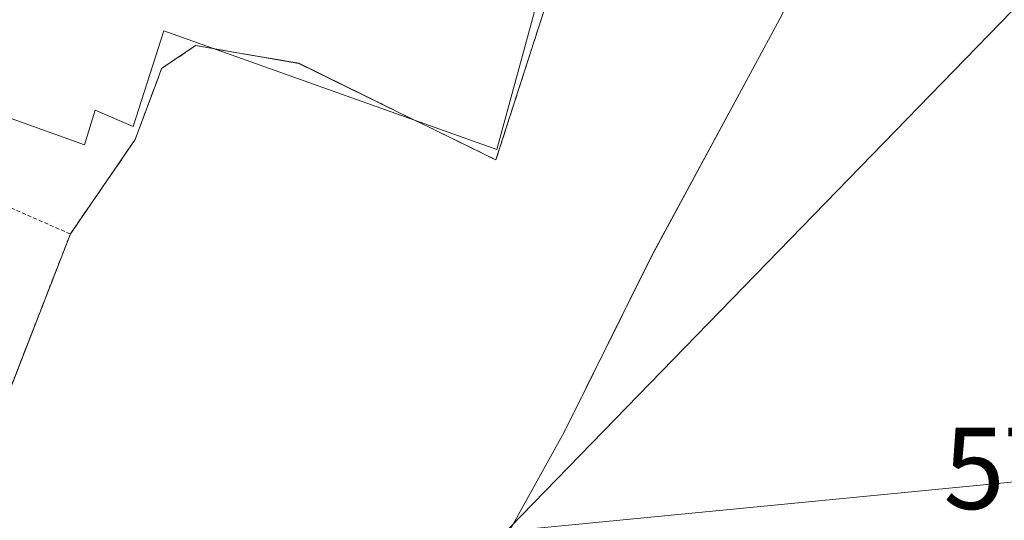
# Model space of a CAD drawing. Units: metres. Extents: x 607289 to 610750, y 4738520 to 4740888.
# Drawn here: x 608374 to 608495, y 4739045 to 4739106 of the extents above; entities that cross this region are included whole.
import ezdxf
from ezdxf.enums import TextEntityAlignment as Align

# ---------------------------------------------------------------- set-up
doc = ezdxf.new("R2010")
doc.units = ezdxf.units.M
doc.header["$MEASUREMENT"] = 0
doc.linetypes.add('TRAZOS', pattern=[0.75, 0.5, -0.25])
doc.linetypes.add('TRAZOSX2', pattern=[1.5, 1, -0.5])
doc.layers.get('0').update_dxf_attribs({"lineweight": 5})
for name, color, linetype, lineweight in [('Alambrada', 19, 'TRAZOS', 0), ('Cultivos herbáceos CxS', 92, 'Continuous', 0), ('Entidad de ámbito territorial', 19, 'Continuous', 0), ('Entidad de ámbito territorial CxS', 92, 'Continuous', 0), ('Explanada', 19, 'Continuous', 0), ('Explanada Cxs', 19, 'Continuous', 0), ('Municipio', 9, 'Continuous', 13), ('Municipio CxS', 142, 'Continuous', 0), ('Núcleo urbano', 19, 'Continuous', 0), ('Núcleo urbano CxS', 19, 'Continuous', 0), ('Recinto industrial', 135, 'TRAZOSX2', 0), ('Recinto industrial CxS', 135, 'Continuous', 0), ('Tendido', 6, 'Continuous', 0), ('Torre de tendido puntual', 7, 'Continuous', 0)]:
    doc.layers.add(name, color=color, linetype=linetype, lineweight=lineweight)

# ---------------------------------------------------------------- blocks, each defined once
blk = doc.blocks.new('*U151')
at = {"layer": 'Cultivos herbáceos CxS', "color": 92, "linetype": 'Continuous', "lineweight": 0}
blk.add_polyline3d([(608360.91, 4739031.48, 411.42), (608379.77, 4739079.99, 410.62), (608387.74, 4739091.61, 410.65), (608390.6, 4739099.31, 410.5), (608390.99, 4739100.36, 410.48), (608391.25, 4739100.53, 410.47), (608395.18, 4739103.18, 410.42), (608397.57, 4739102.77, 410.42), (608400.59, 4739102.26, 410.42), (608407.9, 4739101, 410.43), (608422.21, 4739093.98, 410.41), (608423.95, 4739093.13, 410.49), (608427.16, 4739091.56, 410.56), (608432.15, 4739089.11, 410.47), (608442.06, 4739119.9, 409.87), (608445.85, 4739123.04, 410.44), (608446.34, 4739123.45, 410.55), (608484.97, 4739108.56, 410.46), (608491, 4739110.97, 410.54), (608493.82, 4739120.23, 410.59), (608498.24, 4739125.06, 410.49)], dxfattribs=at)
blk = doc.blocks.new('*U160')
at = {"layer": 'Núcleo urbano CxS', "color": 19, "linetype": 'Continuous', "lineweight": 0}
blk.add_polyline3d([(608371.52, 4739170.96, 410.62), (608406.65, 4739164.43, 410.48), (608446.2, 4739153.78, 410.61), (608438.75, 4739129.29, 410.17), (608439.96, 4739128.94, 410.26), (608446.34, 4739123.45, 410.55), (608445.85, 4739123.04, 410.44), (608442.06, 4739119.9, 409.87), (608432.15, 4739089.11, 410.47), (608427.16, 4739091.56, 410.56), (608423.95, 4739093.13, 410.49), (608422.21, 4739093.98, 410.41), (608407.9, 4739101, 410.43), (608400.59, 4739102.26, 410.42), (608397.57, 4739102.77, 410.42), (608395.18, 4739103.18, 410.42), (608391.25, 4739100.53, 410.47), (608390.99, 4739100.36, 410.48), (608390.6, 4739099.31, 410.5), (608387.74, 4739091.61, 410.65), (608379.77, 4739079.99, 410.62), (608360.91, 4739031.48, 411.42)], dxfattribs=at)
blk = doc.blocks.new('*U172')
at = {"layer": 'Tendido', "color": 6, "linetype": 'Continuous', "lineweight": 0}
blk.add_polyline3d([(608482.89, 4739124.24, 412.08), (608500.01, 4739111.94, 410.3), (608376.37, 4738984.68, 413.11), (608185.8, 4738790.16, 426.78), (608061.23, 4738663.14, 432.67), (607930.55, 4738529.81, 453.76)], dxfattribs=at)
blk = doc.blocks.new('*U175')
at = {"layer": 'Municipio CxS', "color": 142, "linetype": 'Continuous', "lineweight": 0}
blk.add_polyline3d([(608426.77, 4739030.73, 411.51), (608440.55, 4739055.57, 411.32), (608451.34, 4739077.32, 410.94), (608463.76, 4739100.33, 410.46), (608467.08, 4739106.5, 410.48), (608470.71, 4739113.72, 410.44), (608472.55, 4739117.37, 411.3), (608475.44, 4739122.43, 412.07), (608476.29, 4739124.8, 412.1), (608484.78, 4739140.41, 410.8), (608485.33, 4739141.49, 410.87), (608486.05, 4739142.9, 410.99), (608487.93, 4739146.6, 410.78), (608488.5, 4739147.71, 410.66), (608490.65, 4739151.95, 410.56), (608503.74, 4739148.85, 410.58), (608517.25, 4739142.91, 410.65), (608530.39, 4739136.72, 410.61), (608542.38, 4739130.63, 410.61), (608554.12, 4739124.55, 410.66), (608565.87, 4739117.7, 410.54), (608576.85, 4739111.23, 410.58)], dxfattribs=at)
blk = doc.blocks.new('*U176')
at = {"layer": 'Entidad de ámbito territorial CxS', "color": 92, "linetype": 'Continuous', "lineweight": 0}
blk.add_polyline3d([(608426.77, 4739030.73, 411.51), (608440.55, 4739055.57, 411.32), (608451.34, 4739077.32, 410.94), (608463.76, 4739100.33, 410.46), (608467.08, 4739106.5, 410.48), (608470.71, 4739113.72, 410.44), (608472.55, 4739117.37, 411.3), (608475.44, 4739122.43, 412.07), (608476.29, 4739124.8, 412.1), (608484.78, 4739140.41, 410.8), (608485.33, 4739141.49, 410.87), (608486.05, 4739142.9, 410.99), (608487.93, 4739146.6, 410.78), (608488.5, 4739147.71, 410.66), (608490.65, 4739151.95, 410.56), (608503.74, 4739148.85, 410.58), (608517.25, 4739142.91, 410.65), (608530.39, 4739136.72, 410.61), (608542.38, 4739130.63, 410.61), (608554.12, 4739124.55, 410.66), (608565.87, 4739117.7, 410.54), (608576.85, 4739111.23, 410.58)], dxfattribs=at)
blk = doc.blocks.new('*U177')
at = {"layer": 'Municipio CxS', "color": 142, "linetype": 'Continuous', "lineweight": 0}
blk.add_polyline3d([(608426.767, 4739030.73, 411.514), (608440.552, 4739055.571, 411.317), (608451.344, 4739077.317, 410.94), (608463.756, 4739100.331, 410.456), (608467.085, 4739106.503, 410.478), (608470.714, 4739113.718, 410.439), (608472.553, 4739117.374, 411.304), (608475.445, 4739122.43, 412.071), (608476.288, 4739124.797, 412.103), (608484.78, 4739140.41, 410.799), (608485.331, 4739141.492, 410.867), (608486.05, 4739142.904, 410.988), (608487.928, 4739146.595, 410.778), (608488.496, 4739147.711, 410.664), (608490.653, 4739151.948, 410.561), (608503.736, 4739148.851, 410.584), (608517.25, 4739142.912, 410.652), (608530.386, 4739136.716, 410.605), (608542.379, 4739130.633, 410.609), (608554.119, 4739124.547, 410.66), (608565.866, 4739117.701, 410.543), (608576.848, 4739111.227, 410.577)], dxfattribs=at)
blk = doc.blocks.new('*U178')
at = {"layer": 'Entidad de ámbito territorial CxS', "color": 92, "linetype": 'Continuous', "lineweight": 0}
blk.add_polyline3d([(608426.767, 4739030.73, 411.514), (608440.552, 4739055.571, 411.317), (608451.344, 4739077.317, 410.94), (608463.756, 4739100.331, 410.456), (608467.085, 4739106.503, 410.478), (608470.714, 4739113.718, 410.439), (608472.553, 4739117.374, 411.304), (608475.445, 4739122.43, 412.071), (608476.288, 4739124.797, 412.103), (608484.78, 4739140.41, 410.799), (608485.331, 4739141.492, 410.867), (608486.05, 4739142.904, 410.988), (608487.928, 4739146.595, 410.778), (608488.496, 4739147.711, 410.664), (608490.653, 4739151.948, 410.561), (608503.736, 4739148.851, 410.584), (608517.25, 4739142.912, 410.652), (608530.386, 4739136.716, 410.605), (608542.379, 4739130.633, 410.609), (608554.119, 4739124.547, 410.66), (608565.866, 4739117.701, 410.543), (608576.848, 4739111.227, 410.577)], dxfattribs=at)
blk = doc.blocks.new('5TTEND')
blk.add_text('5TTEND', height=10).set_placement((0, 0), align=Align.MIDDLE_CENTER)

msp = doc.modelspace()

# ---------------------------------------------------------------- linework, layer by layer
at = {"layer": 'Alambrada', "color": 19, "linetype": 'TRAZOS', "lineweight": 0}
msp.add_polyline3d([(608327.95, 4739054.1, 411.46), (608360.91, 4739031.48, 411.85), (608379.77, 4739079.99, 410.67), (608349.07, 4739093.43, 413.01)], dxfattribs=at)
at = {"layer": 'Cultivos herbáceos CxS', "color": 92, "linetype": 'Continuous', "lineweight": 0}
msp.add_polyline3d([(608360.91, 4739031.48, 411.42), (608379.77, 4739079.99, 410.62), (608387.74, 4739091.61, 410.65), (608390.6, 4739099.31, 410.5), (608390.99, 4739100.36, 410.48), (608391.25, 4739100.53, 410.47), (608395.18, 4739103.18, 410.42), (608397.57, 4739102.77, 410.42), (608400.59, 4739102.26, 410.42), (608407.9, 4739101.01, 410.43), (608422.21, 4739093.98, 410.41), (608423.95, 4739093.13, 410.49), (608427.16, 4739091.56, 410.56), (608432.15, 4739089.11, 410.47), (608442.06, 4739119.9, 409.87), (608445.85, 4739123.04, 410.44), (608446.34, 4739123.45, 410.55)], dxfattribs=at)
at = {"layer": 'Entidad de ámbito territorial', "color": 19, "linetype": 'Continuous', "lineweight": 0}
msp.add_polyline3d([(608426.77, 4739030.73, 411.51), (608440.55, 4739055.57, 411.32), (608451.34, 4739077.32, 410.94), (608463.76, 4739100.33, 410.46), (608467.08, 4739106.5, 410.48), (608470.71, 4739113.72, 410.44), (608472.55, 4739117.37, 411.3), (608475.44, 4739122.43, 412.07), (608476.29, 4739124.8, 412.1), (608484.78, 4739140.41, 410.8), (608485.33, 4739141.49, 410.87), (608486.05, 4739142.9, 410.99), (608487.93, 4739146.6, 410.78), (608488.5, 4739147.71, 410.66), (608490.65, 4739151.95, 410.56), (608503.74, 4739148.85, 410.58), (608517.25, 4739142.91, 410.65), (608530.39, 4739136.72, 410.61), (608542.38, 4739130.63, 410.61), (608554.12, 4739124.55, 410.66), (608565.87, 4739117.7, 410.54), (608576.85, 4739111.23, 410.58)], dxfattribs=at)
at = {"layer": 'Explanada', "color": 19, "linetype": 'Continuous', "lineweight": 0}
msp.add_polyline3d([(608370.62, 4739167.85, 411.42), (608371.52, 4739170.96, 411.4), (608390.83, 4739167.66, 419.73), (608416.26, 4739162.47, 410.53), (608446.4, 4739154.45, 410.65), (608438.38, 4739128.08, 410.06), (608442.15, 4739126.66, 410.42), (608432.25, 4739090.4, 410.56), (608391.28, 4739105.02, 412.77), (608387.51, 4739093.24, 411.2), (608382.83, 4739095.25, 410.7), (608381.5, 4739090.96, 411.85), (608357.25, 4739099.69, 412.67), (608346.18, 4739102.04, 412.62), (608341.46, 4739100.87, 413.09)], dxfattribs=at)
at = {"layer": 'Explanada Cxs', "color": 19, "linetype": 'Continuous', "lineweight": 0}
msp.add_polyline3d([(608371.52, 4739170.96, 411.4), (608390.83, 4739167.66, 419.73), (608416.26, 4739162.47, 410.53), (608446.4, 4739154.45, 410.65), (608438.38, 4739128.08, 410.06), (608442.15, 4739126.66, 410.42), (608432.25, 4739090.4, 410.56), (608391.28, 4739105.02, 412.77), (608387.51, 4739093.24, 411.2), (608382.83, 4739095.25, 410.7), (608381.5, 4739090.96, 411.85), (608357.25, 4739099.69, 412.67)], dxfattribs=at)
at = {"layer": 'Municipio', "color": 9, "linetype": 'Continuous', "lineweight": 13}
msp.add_polyline3d([(608426.77, 4739030.73, 411.51), (608440.55, 4739055.57, 411.32), (608451.34, 4739077.32, 410.94), (608463.76, 4739100.33, 410.46), (608467.08, 4739106.5, 410.48), (608470.71, 4739113.72, 410.44), (608472.55, 4739117.37, 411.3), (608475.44, 4739122.43, 412.07), (608476.29, 4739124.8, 412.1), (608484.78, 4739140.41, 410.8), (608485.33, 4739141.49, 410.87), (608486.05, 4739142.9, 410.99), (608487.93, 4739146.6, 410.78), (608488.5, 4739147.71, 410.66), (608490.65, 4739151.95, 410.56), (608503.74, 4739148.85, 410.58), (608517.25, 4739142.91, 410.65), (608530.39, 4739136.72, 410.61), (608542.38, 4739130.63, 410.61), (608554.12, 4739124.55, 410.66), (608565.87, 4739117.7, 410.54), (608576.85, 4739111.23, 410.58)], dxfattribs=at)
msp.add_polyline3d([(608426.77, 4739030.73, 411.51), (608440.55, 4739055.57, 411.32), (608451.34, 4739077.32, 410.94), (608463.76, 4739100.33, 410.46), (608467.08, 4739106.5, 410.48), (608470.71, 4739113.72, 410.44), (608472.55, 4739117.37, 411.3), (608475.44, 4739122.43, 412.07), (608476.29, 4739124.8, 412.1), (608484.78, 4739140.41, 410.8), (608485.33, 4739141.49, 410.87), (608486.05, 4739142.9, 410.99), (608487.93, 4739146.6, 410.78), (608488.5, 4739147.71, 410.66), (608490.65, 4739151.95, 410.56), (608503.74, 4739148.85, 410.58), (608517.25, 4739142.91, 410.65), (608530.39, 4739136.72, 410.61), (608542.38, 4739130.63, 410.61), (608554.12, 4739124.55, 410.66), (608565.87, 4739117.7, 410.54), (608576.85, 4739111.23, 410.58)], dxfattribs=at)
at = {"layer": 'Municipio CxS', "color": 142, "linetype": 'Continuous', "lineweight": 0}
msp.add_polyline3d([(608576.85, 4739111.23, 410.58), (608565.87, 4739117.7, 410.54), (608554.12, 4739124.55, 410.66), (608542.38, 4739130.63, 410.61), (608530.39, 4739136.72, 410.61), (608517.25, 4739142.91, 410.65), (608503.74, 4739148.85, 410.58), (608490.65, 4739151.95, 410.56), (608488.5, 4739147.71, 410.66), (608487.93, 4739146.6, 410.78), (608486.05, 4739142.9, 410.99), (608485.33, 4739141.49, 410.87), (608484.78, 4739140.41, 410.8), (608476.29, 4739124.8, 412.1), (608475.44, 4739122.43, 412.07), (608472.55, 4739117.37, 411.3), (608470.71, 4739113.72, 410.44), (608467.08, 4739106.5, 410.48), (608463.76, 4739100.33, 410.46), (608451.34, 4739077.32, 410.94), (608440.55, 4739055.57, 411.32), (608426.77, 4739030.73, 411.51)], dxfattribs=at)
msp.add_polyline3d([(608576.85, 4739111.23, 410.58), (608565.87, 4739117.7, 410.54), (608554.12, 4739124.55, 410.66), (608542.38, 4739130.63, 410.61), (608530.39, 4739136.72, 410.61), (608517.25, 4739142.91, 410.65), (608503.74, 4739148.85, 410.58), (608490.65, 4739151.95, 410.56), (608488.5, 4739147.71, 410.66), (608487.93, 4739146.6, 410.78), (608486.05, 4739142.9, 410.99), (608485.33, 4739141.49, 410.87), (608484.78, 4739140.41, 410.8), (608476.29, 4739124.8, 412.1), (608475.44, 4739122.43, 412.07), (608472.55, 4739117.37, 411.3), (608470.71, 4739113.72, 410.44), (608467.08, 4739106.5, 410.48), (608463.76, 4739100.33, 410.46), (608451.34, 4739077.32, 410.94), (608440.55, 4739055.57, 411.32), (608426.77, 4739030.73, 411.51)], dxfattribs=at)
at = {"layer": 'Núcleo urbano', "color": 19, "linetype": 'Continuous', "lineweight": 0}
msp.add_polyline3d([(608360.91, 4739031.48, 411.42), (608379.77, 4739079.99, 410.62), (608387.74, 4739091.61, 410.65), (608390.6, 4739099.31, 410.5), (608390.99, 4739100.36, 410.48), (608391.25, 4739100.53, 410.47), (608395.18, 4739103.18, 410.42), (608397.57, 4739102.77, 410.42), (608400.59, 4739102.26, 410.42), (608407.9, 4739101.01, 410.43), (608422.21, 4739093.98, 410.41), (608423.95, 4739093.13, 410.49), (608427.16, 4739091.56, 410.56), (608432.15, 4739089.11, 410.47), (608442.06, 4739119.9, 409.87), (608445.85, 4739123.04, 410.44), (608446.34, 4739123.45, 410.55)], dxfattribs=at)
at = {"layer": 'Recinto industrial', "color": 135, "linetype": 'TRAZOSX2', "lineweight": 0}
for points in [[(608438.75, 4739129.29, 410.17), (608439.96, 4739128.94, 410.26), (608446.34, 4739123.45, 410.55), (608445.85, 4739123.04, 410.44), (608442.06, 4739119.9, 409.87), (608432.15, 4739089.11, 410.47), (608427.16, 4739091.56, 410.56), (608423.95, 4739093.13, 410.49), (608422.21, 4739093.98, 410.41)], [(608397.57, 4739102.77, 410.42), (608395.18, 4739103.18, 410.42), (608391.25, 4739100.53, 410.47), (608390.99, 4739100.36, 410.48), (608390.6, 4739099.31, 410.5), (608387.74, 4739091.61, 410.65), (608379.77, 4739079.99, 410.62)], [(608422.21, 4739093.98, 410.41), (608407.9, 4739101, 410.43), (608400.59, 4739102.26, 410.42), (608397.57, 4739102.77, 410.42)], [(608379.77, 4739079.99, 410.62), (608360.91, 4739031.48, 411.42)]]:
    msp.add_polyline3d(points, dxfattribs=at)
at = {"layer": 'Recinto industrial CxS', "color": 135, "linetype": 'Continuous', "lineweight": 0}
msp.add_polyline3d([(608371.52, 4739170.96, 410.62), (608390.83, 4739167.66, 410.38), (608406.65, 4739164.43, 410.48), (608446.2, 4739153.78, 410.61), (608438.75, 4739129.29, 410.17), (608439.96, 4739128.94, 410.26), (608446.34, 4739123.45, 410.55), (608445.85, 4739123.04, 410.44), (608442.06, 4739119.9, 409.87), (608432.15, 4739089.11, 410.47), (608427.16, 4739091.56, 410.56), (608423.95, 4739093.13, 410.49), (608422.21, 4739093.98, 410.41), (608407.9, 4739101, 410.43), (608400.59, 4739102.26, 410.42), (608397.57, 4739102.77, 410.42), (608395.18, 4739103.18, 410.42), (608391.25, 4739100.53, 410.47), (608390.99, 4739100.36, 410.48), (608390.6, 4739099.31, 410.5), (608387.74, 4739091.61, 410.65), (608379.77, 4739079.99, 410.62), (608360.91, 4739031.48, 411.42)], dxfattribs=at)
at = {"layer": 'Tendido', "color": 6, "linetype": 'Continuous', "lineweight": 0}
msp.add_polyline3d([(608222.81, 4738949.93, 416.07), (608364.21, 4739036.66, 411.39), (608512.83, 4739051.12, 411.04), (608661.76, 4739066.26, 410.88)], dxfattribs=at)

# ---------------------------------------------------------------- block references
at = {"layer": 'Cultivos herbáceos CxS', "color": 92, "linetype": 'Continuous', "lineweight": 0}
msp.add_blockref('*U151', (0, 0), dxfattribs=at)
at = {"layer": 'Entidad de ámbito territorial CxS', "color": 92, "linetype": 'Continuous', "lineweight": 0}
for name in ['*U176', '*U178']:
    msp.add_blockref(name, (0, 0), dxfattribs=at)
at = {"layer": 'Municipio CxS', "color": 142, "linetype": 'Continuous', "lineweight": 0}
for name in ['*U175', '*U177']:
    msp.add_blockref(name, (0, 0), dxfattribs=at)
at = {"layer": 'Núcleo urbano CxS', "color": 19, "linetype": 'Continuous', "lineweight": 0}
msp.add_blockref('*U160', (0, 0), dxfattribs=at)
at = {"layer": 'Tendido', "color": 6, "linetype": 'Continuous', "lineweight": 0}
msp.add_blockref('*U172', (0, 0), dxfattribs=at)
at = {"layer": 'Torre de tendido puntual', "linetype": 'Continuous', "lineweight": 0}
msp.add_blockref('5TTEND', (608512.83, 4739051.12, 411.1), dxfattribs=at)

doc.saveas('drawing.dxf')
